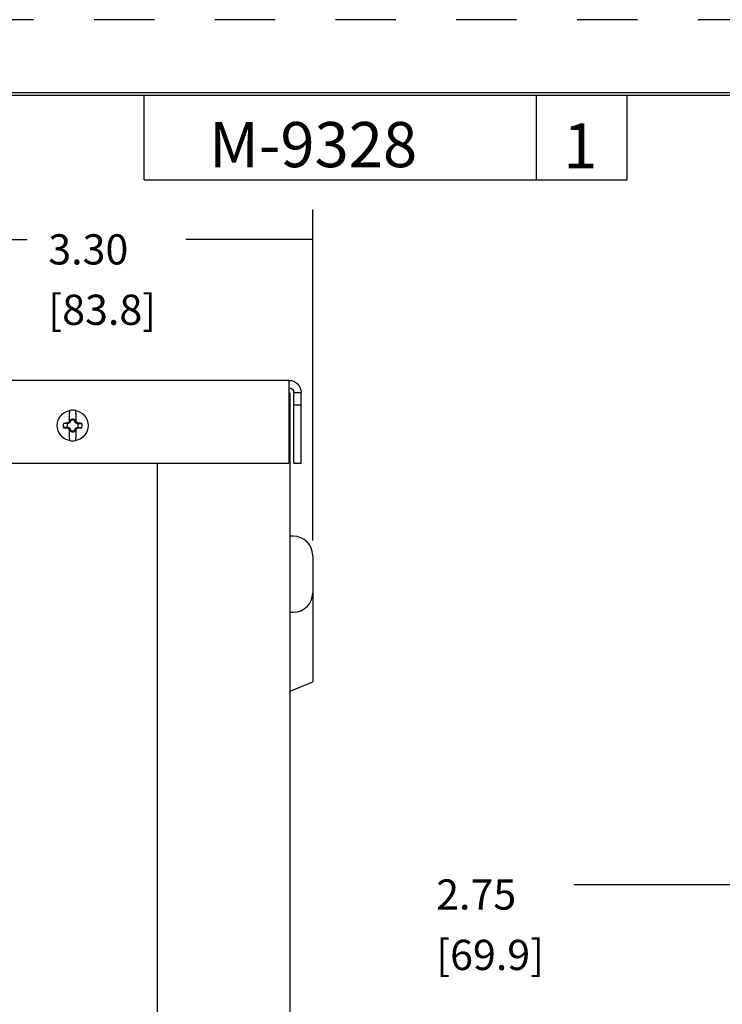
# Model space of a CAD drawing. Extents: x 0 to 17, y 0 to 11.
# Drawn here: x 5.9 to 8.8, y 6.9 to 11 of the extents above; entities that cross this region are included whole.
import ezdxf

# ---------------------------------------------------------------- set-up
doc = ezdxf.new("R2010")
doc.units = 0
doc.header["$MEASUREMENT"] = 0
doc.linetypes.add('HIDDEN', pattern=[0.5, 0.25, -0.25])
doc.layers.add('1', color=7, linetype='Continuous')
doc.layers.add('TOP', color=7, linetype='Continuous')
doc.styles.add('blockfont', font='simplex.shx', dxfattribs={"bigfont": 'bigfont'})
doc.dimstyles.get("Standard").update_dxf_attribs({"dimtxt": 0.18, "dimasz": 0.18, "dimexe": 0.18, "dimexo": 0.0625, "dimgap": 0.09, "dimtad": 0, "dimtih": 1, "dimtoh": 1, "dimdec": 4, "dimzin": 0, "dimdsep": 46, "dimtxsty": 'Standard', "dimcen": 0.09, "dimadec": 0, "dimazin": 0, "dimtfac": 1, "dimtdec": 4, "dimtofl": 0, "dimtmove": 0, "dimatfit": 3, "dimfxl": 0, "dimtolj": 1, "dimtzin": 0, "dimarcsym": 0})

# ---------------------------------------------------------------- blocks, each defined once
blk = doc.blocks.new('_D2')
at = {"layer": '1', "color": 123}
for p, q in [((5.4971, 7.1877), (5.4971, 10.2046)), ((7.1456, 8.8347), (7.1456, 10.2046)), ((5.4971, 10.0796), (5.9632, 10.0796)), ((7.1456, 10.0796), (6.6205, 10.0796))]:
    blk.add_line(p, q, dxfattribs=at)
for points in [[(5.4971, 10.0796), (5.6221, 10.1005), (5.6221, 10.0588), (5.4971, 10.0796)], [(7.1456, 10.0796), (7.0206, 10.0588), (7.0206, 10.1005), (7.1456, 10.0796)]]:
    blk.add_solid(points, dxfattribs=at)
at = {"layer": '1', "color": 123, "linetype": 'Continuous', "char_height": 0.125, "attachment_point": 7, "line_spacing_factor": 0.903614, "style": 'blockfont'}
for s, insert in [('\\W01.000;3.30', (6.0507, 9.9768)), ('\\W01.000;[83.8]', (6.0507, 9.7268))]:
    blk.add_mtext(s, dxfattribs=dict(at, insert=insert))
blk = doc.blocks.new('M-0')
at = {"layer": '1', "color": 5, "linetype": 'HIDDEN'}
blk.add_line((16.99, 10.99), (0.01, 10.99), dxfattribs=at)
at = {"layer": '1', "color": 3, "linetype": 'Continuous'}
for p, q in [((16.6875, 10.6875), (0.3125, 10.6875)), ((0.3225, 10.6775), (16.6775, 10.6775)), ((6.4475, 10.3275), (6.4475, 10.6775)), ((8.0725, 10.3275), (8.0725, 10.6775)), ((8.4475, 10.3275), (8.4475, 10.6775)), ((6.4475, 10.3275), (8.4475, 10.3275))]:
    blk.add_line(p, q, dxfattribs=at)

msp = doc.modelspace()

# ---------------------------------------------------------------- linework, layer by layer
at = {"layer": '1', "color": 252, "linetype": 'Continuous'}
for p, q in [((7.0471, 9.4972), (5.6966, 9.4972)), ((7.0471, 9.4972), (7.0471, 9.4462)), ((7.0471, 9.4462), (7.0471, 9.1537)), ((7.0671, 9.3952), (7.0671, 9.4462)), ((7.0671, 9.4462), (7.0981, 9.4462)), ((7.0981, 9.3952), (7.0981, 9.4462)), ((7.0671, 9.3952), (7.0981, 9.3952)), ((7.0671, 9.1537), (7.0671, 9.3952)), ((7.0981, 9.1537), (7.0981, 9.3952)), ((5.6966, 9.1537), (7.0471, 9.1537)), ((6.5031, 4.4427), (6.5031, 9.1536)), ((7.0671, 9.1537), (7.0981, 9.1537))]:
    msp.add_line(p, q, dxfattribs=at)
at = {"layer": '1', "color": 3, "linetype": 'Continuous'}
for p, q in [((7.0516, 9.4447), (7.0471, 9.4447)), ((7.0516, 4.4447), (7.0516, 9.4447)), ((7.0656, 8.8522), (7.0516, 8.8522)), ((7.1456, 8.7722), (7.1456, 8.6172)), ((7.1456, 8.6172), (7.1456, 8.2491)), ((7.0516, 8.5372), (7.0656, 8.5372)), ((7.0516, 8.2102), (7.1456, 8.2491))]:
    msp.add_line(p, q, dxfattribs=at)
at = {"layer": '1', "color": 4, "linetype": 'Continuous'}
for p, q in [((6.1391, 9.3268), (6.1391, 9.3626)), ((6.1441, 9.3354), (6.144, 9.332)), ((6.1591, 9.3354), (6.1592, 9.332)), ((6.1641, 9.3626), (6.1641, 9.3269)), ((6.1303, 9.3173), (6.1281, 9.3194)), ((6.1281, 9.3009), (6.1303, 9.3031)), ((6.1378, 9.324), (6.1391, 9.3227)), ((6.1378, 9.2964), (6.1391, 9.2977)), ((6.1391, 9.3227), (6.1391, 9.3268)), ((6.1391, 9.3227), (6.1391, 9.3221)), ((6.1391, 9.3221), (6.1395, 9.3223)), ((6.1391, 9.2977), (6.1391, 9.2983)), ((6.1391, 9.2983), (6.1395, 9.2981)), ((6.1391, 9.2977), (6.1391, 9.2935)), ((6.1391, 9.2578), (6.1391, 9.2935)), ((6.144, 9.332), (6.1395, 9.3223)), ((6.1395, 9.3223), (6.1402, 9.3216)), ((6.1395, 9.2981), (6.1402, 9.2987)), ((6.144, 9.2884), (6.1395, 9.2981)), ((6.144, 9.332), (6.1445, 9.3315)), ((6.1587, 9.3315), (6.1592, 9.332)), ((6.1592, 9.332), (6.1637, 9.3223)), ((6.1592, 9.2884), (6.1637, 9.2981)), ((6.1637, 9.3223), (6.1631, 9.3216)), ((6.1637, 9.2981), (6.1631, 9.2987)), ((6.1641, 9.3221), (6.1637, 9.3223)), ((6.1641, 9.2983), (6.1637, 9.2981)), ((6.1641, 9.3227), (6.1641, 9.3269)), ((6.1654, 9.324), (6.1641, 9.3227)), ((6.1641, 9.3227), (6.1641, 9.3221)), ((6.1641, 9.2977), (6.1641, 9.2983)), ((6.1641, 9.2977), (6.1641, 9.2935)), ((6.1654, 9.2964), (6.1641, 9.2977)), ((6.1641, 9.2935), (6.1641, 9.2578)), ((6.1751, 9.3194), (6.173, 9.3173)), ((6.173, 9.3031), (6.1751, 9.3009)), ((6.1445, 9.2888), (6.144, 9.2884)), ((6.1441, 9.285), (6.144, 9.2884)), ((6.1592, 9.2884), (6.1587, 9.2888)), ((6.1591, 9.285), (6.1592, 9.2884))]:
    msp.add_line(p, q, dxfattribs=at)
at = {"layer": '1', "color": 123, "linetype": 'Continuous'}
for p, q in [((8.4766, 7.4093), (8.2266, 7.4093)), ((10.7504, 7.4093), (8.4766, 7.4093))]:
    msp.add_line(p, q, dxfattribs=at)
at = {"layer": '1', "color": 4, "linetype": 'Continuous'}
for points in [[(6.1136, 9.3013, 0), (6.1139, 9.3013, 0), (6.1142, 9.3013, 0), (6.1145, 9.3013, 0), (6.1148, 9.3013, 0), (6.115, 9.3013, 0), (6.1153, 9.3013, 0), (6.1156, 9.3013, 0), (6.1159, 9.3013, 0), (6.1162, 9.3013, 0), (6.1165, 9.3013, 0), (6.1168, 9.3012, 0), (6.1171, 9.3012, 0), (6.1174, 9.3012, 0), (6.1176, 9.3012, 0), (6.1179, 9.3012, 0), (6.1182, 9.3012, 0), (6.1185, 9.3012, 0), (6.1188, 9.3012, 0), (6.1191, 9.3012, 0), (6.1194, 9.3012, 0), (6.1197, 9.3012, 0), (6.12, 9.3012, 0), (6.1203, 9.3011, 0), (6.1205, 9.3011, 0), (6.1208, 9.3011, 0), (6.1211, 9.3011, 0), (6.1214, 9.3011, 0), (6.1217, 9.3011, 0), (6.122, 9.3011, 0), (6.1223, 9.3011, 0), (6.1226, 9.3011, 0), (6.1229, 9.3011, 0), (6.1232, 9.3011, 0), (6.1235, 9.301, 0), (6.1237, 9.301, 0), (6.124, 9.301, 0), (6.1243, 9.301, 0), (6.1246, 9.301, 0), (6.1249, 9.301, 0), (6.1252, 9.301, 0), (6.1255, 9.301, 0), (6.1258, 9.301, 0), (6.1261, 9.301, 0), (6.1264, 9.301, 0), (6.1267, 9.301, 0), (6.127, 9.301, 0), (6.1273, 9.3009, 0), (6.1275, 9.3009, 0), (6.1278, 9.3009, 0)], [(6.1281, 9.3194, 0), (6.1278, 9.3194, 0), (6.1275, 9.3194, 0), (6.1273, 9.3194, 0), (6.127, 9.3194, 0), (6.1267, 9.3194, 0), (6.1264, 9.3194, 0), (6.1261, 9.3194, 0), (6.1258, 9.3194, 0), (6.1255, 9.3194, 0), (6.1252, 9.3194, 0), (6.1249, 9.3194, 0), (6.1246, 9.3194, 0), (6.1243, 9.3193, 0), (6.124, 9.3193, 0), (6.1237, 9.3193, 0), (6.1235, 9.3193, 0), (6.1232, 9.3193, 0), (6.1229, 9.3193, 0), (6.1226, 9.3193, 0), (6.1223, 9.3193, 0), (6.122, 9.3193, 0), (6.1217, 9.3193, 0), (6.1214, 9.3193, 0), (6.1211, 9.3193, 0), (6.1208, 9.3192, 0), (6.1205, 9.3192, 0), (6.1203, 9.3192, 0), (6.12, 9.3192, 0), (6.1197, 9.3192, 0), (6.1194, 9.3192, 0), (6.1191, 9.3192, 0), (6.1188, 9.3192, 0), (6.1185, 9.3192, 0), (6.1182, 9.3192, 0), (6.1179, 9.3192, 0), (6.1176, 9.3191, 0), (6.1174, 9.3191, 0), (6.1171, 9.3191, 0), (6.1168, 9.3191, 0), (6.1165, 9.3191, 0), (6.1162, 9.3191, 0), (6.1159, 9.3191, 0), (6.1156, 9.3191, 0), (6.1153, 9.3191, 0), (6.115, 9.3191, 0), (6.1148, 9.3191, 0), (6.1145, 9.319, 0), (6.1142, 9.319, 0), (6.1139, 9.319, 0)], [(6.1281, 9.3009, 0), (6.1283, 9.3008, 0), (6.1285, 9.3007, 0), (6.1287, 9.3006, 0), (6.1289, 9.3006, 0), (6.1291, 9.3005, 0), (6.1293, 9.3004, 0), (6.1295, 9.3003, 0), (6.1297, 9.3002, 0), (6.1299, 9.3001, 0), (6.1301, 9.3, 0), (6.1302, 9.2999, 0), (6.1304, 9.2998, 0), (6.1306, 9.2997, 0), (6.1308, 9.2996, 0), (6.131, 9.2995, 0), (6.1312, 9.2995, 0), (6.1314, 9.2994, 0), (6.1316, 9.2993, 0), (6.1318, 9.2992, 0), (6.132, 9.2991, 0), (6.1322, 9.299, 0), (6.1324, 9.2989, 0), (6.1326, 9.2988, 0), (6.1328, 9.2987, 0), (6.1329, 9.2986, 0), (6.1331, 9.2985, 0), (6.1333, 9.2984, 0), (6.1335, 9.2984, 0), (6.1337, 9.2983, 0), (6.1339, 9.2982, 0), (6.1341, 9.2981, 0), (6.1343, 9.298, 0), (6.1345, 9.2979, 0), (6.1347, 9.2978, 0), (6.1349, 9.2977, 0), (6.1351, 9.2976, 0), (6.1353, 9.2975, 0), (6.1355, 9.2974, 0), (6.1357, 9.2974, 0), (6.1358, 9.2973, 0), (6.136, 9.2972, 0), (6.1362, 9.2971, 0), (6.1364, 9.297, 0), (6.1366, 9.2969, 0), (6.1368, 9.2968, 0), (6.137, 9.2967, 0), (6.1372, 9.2966, 0), (6.1374, 9.2965, 0), (6.1376, 9.2964, 0)], [(6.1378, 9.324, 0), (6.1376, 9.3239, 0), (6.1374, 9.3238, 0), (6.1372, 9.3237, 0), (6.137, 9.3237, 0), (6.1368, 9.3236, 0), (6.1366, 9.3235, 0), (6.1364, 9.3234, 0), (6.1362, 9.3233, 0), (6.136, 9.3232, 0), (6.1358, 9.3231, 0), (6.1357, 9.323, 0), (6.1355, 9.3229, 0), (6.1353, 9.3228, 0), (6.1351, 9.3227, 0), (6.1349, 9.3227, 0), (6.1347, 9.3226, 0), (6.1345, 9.3225, 0), (6.1343, 9.3224, 0), (6.1341, 9.3223, 0), (6.1339, 9.3222, 0), (6.1337, 9.3221, 0), (6.1335, 9.322, 0), (6.1333, 9.3219, 0), (6.1331, 9.3218, 0), (6.1329, 9.3217, 0), (6.1328, 9.3216, 0), (6.1326, 9.3216, 0), (6.1324, 9.3215, 0), (6.1322, 9.3214, 0), (6.132, 9.3213, 0), (6.1318, 9.3212, 0), (6.1316, 9.3211, 0), (6.1314, 9.321, 0), (6.1312, 9.3209, 0), (6.131, 9.3208, 0), (6.1308, 9.3207, 0), (6.1306, 9.3206, 0), (6.1304, 9.3205, 0), (6.1302, 9.3205, 0), (6.1301, 9.3204, 0), (6.1299, 9.3203, 0), (6.1297, 9.3202, 0), (6.1295, 9.3201, 0), (6.1293, 9.32, 0), (6.1291, 9.3199, 0), (6.1289, 9.3198, 0), (6.1287, 9.3197, 0), (6.1285, 9.3196, 0), (6.1283, 9.3195, 0)], [(6.1391, 9.3268, 0), (6.1391, 9.3268, 0), (6.1391, 9.3267, 0), (6.139, 9.3267, 0), (6.139, 9.3266, 0), (6.139, 9.3266, 0), (6.139, 9.3265, 0), (6.1389, 9.3265, 0), (6.1389, 9.3264, 0), (6.1389, 9.3263, 0), (6.1388, 9.3263, 0), (6.1388, 9.3262, 0), (6.1388, 9.3262, 0), (6.1388, 9.3261, 0), (6.1387, 9.3261, 0), (6.1387, 9.326, 0), (6.1387, 9.3259, 0), (6.1387, 9.3259, 0), (6.1386, 9.3258, 0), (6.1386, 9.3258, 0), (6.1386, 9.3257, 0), (6.1386, 9.3257, 0), (6.1385, 9.3256, 0), (6.1385, 9.3255, 0), (6.1385, 9.3255, 0), (6.1384, 9.3254, 0), (6.1384, 9.3254, 0), (6.1384, 9.3253, 0), (6.1384, 9.3253, 0), (6.1383, 9.3252, 0), (6.1383, 9.3252, 0), (6.1383, 9.3251, 0), (6.1383, 9.325, 0), (6.1382, 9.325, 0), (6.1382, 9.3249, 0), (6.1382, 9.3249, 0), (6.1382, 9.3248, 0), (6.1381, 9.3248, 0), (6.1381, 9.3247, 0), (6.1381, 9.3246, 0), (6.138, 9.3246, 0), (6.138, 9.3245, 0), (6.138, 9.3245, 0), (6.138, 9.3244, 0), (6.1379, 9.3244, 0), (6.1379, 9.3243, 0), (6.1379, 9.3242, 0), (6.1379, 9.3242, 0), (6.1378, 9.3241, 0), (6.1378, 9.3241, 0)], [(6.1378, 9.2964, 0), (6.1378, 9.2963, 0), (6.1378, 9.2962, 0), (6.1379, 9.2962, 0), (6.1379, 9.2961, 0), (6.1379, 9.2961, 0), (6.1379, 9.296, 0), (6.138, 9.296, 0), (6.138, 9.2959, 0), (6.138, 9.2958, 0), (6.138, 9.2958, 0), (6.1381, 9.2957, 0), (6.1381, 9.2957, 0), (6.1381, 9.2956, 0), (6.1382, 9.2956, 0), (6.1382, 9.2955, 0), (6.1382, 9.2954, 0), (6.1382, 9.2954, 0), (6.1383, 9.2953, 0), (6.1383, 9.2953, 0), (6.1383, 9.2952, 0), (6.1383, 9.2952, 0), (6.1384, 9.2951, 0), (6.1384, 9.2951, 0), (6.1384, 9.295, 0), (6.1384, 9.2949, 0), (6.1385, 9.2949, 0), (6.1385, 9.2948, 0), (6.1385, 9.2948, 0), (6.1386, 9.2947, 0), (6.1386, 9.2947, 0), (6.1386, 9.2946, 0), (6.1386, 9.2945, 0), (6.1387, 9.2945, 0), (6.1387, 9.2944, 0), (6.1387, 9.2944, 0), (6.1387, 9.2943, 0), (6.1388, 9.2943, 0), (6.1388, 9.2942, 0), (6.1388, 9.2941, 0), (6.1388, 9.2941, 0), (6.1389, 9.294, 0), (6.1389, 9.294, 0), (6.1389, 9.2939, 0), (6.139, 9.2939, 0), (6.139, 9.2938, 0), (6.139, 9.2937, 0), (6.139, 9.2937, 0), (6.1391, 9.2936, 0), (6.1391, 9.2936, 0)], [(6.1654, 9.324, 0), (6.1654, 9.3241, 0), (6.1654, 9.3241, 0), (6.1654, 9.3242, 0), (6.1653, 9.3242, 0), (6.1653, 9.3243, 0), (6.1653, 9.3244, 0), (6.1653, 9.3244, 0), (6.1652, 9.3245, 0), (6.1652, 9.3245, 0), (6.1652, 9.3246, 0), (6.1652, 9.3246, 0), (6.1651, 9.3247, 0), (6.1651, 9.3248, 0), (6.1651, 9.3248, 0), (6.165, 9.3249, 0), (6.165, 9.3249, 0), (6.165, 9.325, 0), (6.165, 9.325, 0), (6.1649, 9.3251, 0), (6.1649, 9.3252, 0), (6.1649, 9.3252, 0), (6.1649, 9.3253, 0), (6.1648, 9.3253, 0), (6.1648, 9.3254, 0), (6.1648, 9.3254, 0), (6.1648, 9.3255, 0), (6.1647, 9.3255, 0), (6.1647, 9.3256, 0), (6.1647, 9.3257, 0), (6.1646, 9.3257, 0), (6.1646, 9.3258, 0), (6.1646, 9.3258, 0), (6.1646, 9.3259, 0), (6.1645, 9.3259, 0), (6.1645, 9.326, 0), (6.1645, 9.3261, 0), (6.1645, 9.3261, 0), (6.1644, 9.3262, 0), (6.1644, 9.3262, 0), (6.1644, 9.3263, 0), (6.1644, 9.3263, 0), (6.1643, 9.3264, 0), (6.1643, 9.3265, 0), (6.1643, 9.3265, 0), (6.1642, 9.3266, 0), (6.1642, 9.3266, 0), (6.1642, 9.3267, 0), (6.1642, 9.3267, 0), (6.1641, 9.3268, 0)], [(6.1641, 9.2935, 0), (6.1641, 9.2936, 0), (6.1642, 9.2936, 0), (6.1642, 9.2937, 0), (6.1642, 9.2937, 0), (6.1642, 9.2938, 0), (6.1643, 9.2939, 0), (6.1643, 9.2939, 0), (6.1643, 9.294, 0), (6.1644, 9.294, 0), (6.1644, 9.2941, 0), (6.1644, 9.2941, 0), (6.1644, 9.2942, 0), (6.1645, 9.2943, 0), (6.1645, 9.2943, 0), (6.1645, 9.2944, 0), (6.1645, 9.2944, 0), (6.1646, 9.2945, 0), (6.1646, 9.2945, 0), (6.1646, 9.2946, 0), (6.1646, 9.2947, 0), (6.1647, 9.2947, 0), (6.1647, 9.2948, 0), (6.1647, 9.2948, 0), (6.1648, 9.2949, 0), (6.1648, 9.2949, 0), (6.1648, 9.295, 0), (6.1648, 9.295, 0), (6.1649, 9.2951, 0), (6.1649, 9.2952, 0), (6.1649, 9.2952, 0), (6.1649, 9.2953, 0), (6.165, 9.2953, 0), (6.165, 9.2954, 0), (6.165, 9.2954, 0), (6.165, 9.2955, 0), (6.1651, 9.2956, 0), (6.1651, 9.2956, 0), (6.1651, 9.2957, 0), (6.1652, 9.2957, 0), (6.1652, 9.2958, 0), (6.1652, 9.2958, 0), (6.1652, 9.2959, 0), (6.1653, 9.296, 0), (6.1653, 9.296, 0), (6.1653, 9.2961, 0), (6.1653, 9.2961, 0), (6.1654, 9.2962, 0), (6.1654, 9.2962, 0), (6.1654, 9.2963, 0)], [(6.1654, 9.2964, 0), (6.1656, 9.2964, 0), (6.1658, 9.2965, 0), (6.166, 9.2966, 0), (6.1662, 9.2967, 0), (6.1664, 9.2968, 0), (6.1666, 9.2969, 0), (6.1668, 9.297, 0), (6.167, 9.2971, 0), (6.1672, 9.2972, 0), (6.1674, 9.2973, 0), (6.1676, 9.2974, 0), (6.1678, 9.2974, 0), (6.168, 9.2975, 0), (6.1682, 9.2976, 0), (6.1683, 9.2977, 0), (6.1685, 9.2978, 0), (6.1687, 9.2979, 0), (6.1689, 9.298, 0), (6.1691, 9.2981, 0), (6.1693, 9.2982, 0), (6.1695, 9.2983, 0), (6.1697, 9.2984, 0), (6.1699, 9.2984, 0), (6.1701, 9.2985, 0), (6.1703, 9.2986, 0), (6.1705, 9.2987, 0), (6.1707, 9.2988, 0), (6.1709, 9.2989, 0), (6.1711, 9.299, 0), (6.1712, 9.2991, 0), (6.1714, 9.2992, 0), (6.1716, 9.2993, 0), (6.1718, 9.2994, 0), (6.172, 9.2995, 0), (6.1722, 9.2995, 0), (6.1724, 9.2996, 0), (6.1726, 9.2997, 0), (6.1728, 9.2998, 0), (6.173, 9.2999, 0), (6.1732, 9.3, 0), (6.1734, 9.3001, 0), (6.1736, 9.3002, 0), (6.1737, 9.3003, 0), (6.1739, 9.3004, 0), (6.1741, 9.3005, 0), (6.1743, 9.3006, 0), (6.1745, 9.3006, 0), (6.1747, 9.3007, 0), (6.1749, 9.3008, 0)], [(6.1751, 9.3194, 0), (6.1749, 9.3195, 0), (6.1747, 9.3196, 0), (6.1745, 9.3197, 0), (6.1743, 9.3198, 0), (6.1741, 9.3199, 0), (6.1739, 9.32, 0), (6.1737, 9.3201, 0), (6.1736, 9.3202, 0), (6.1734, 9.3203, 0), (6.1732, 9.3204, 0), (6.173, 9.3205, 0), (6.1728, 9.3205, 0), (6.1726, 9.3206, 0), (6.1724, 9.3207, 0), (6.1722, 9.3208, 0), (6.172, 9.3209, 0), (6.1718, 9.321, 0), (6.1716, 9.3211, 0), (6.1714, 9.3212, 0), (6.1712, 9.3213, 0), (6.1711, 9.3214, 0), (6.1709, 9.3215, 0), (6.1707, 9.3216, 0), (6.1705, 9.3216, 0), (6.1703, 9.3217, 0), (6.1701, 9.3218, 0), (6.1699, 9.3219, 0), (6.1697, 9.322, 0), (6.1695, 9.3221, 0), (6.1693, 9.3222, 0), (6.1691, 9.3223, 0), (6.1689, 9.3224, 0), (6.1687, 9.3225, 0), (6.1685, 9.3226, 0), (6.1683, 9.3227, 0), (6.1682, 9.3227, 0), (6.168, 9.3228, 0), (6.1678, 9.3229, 0), (6.1676, 9.323, 0), (6.1674, 9.3231, 0), (6.1672, 9.3232, 0), (6.167, 9.3233, 0), (6.1668, 9.3234, 0), (6.1666, 9.3235, 0), (6.1664, 9.3236, 0), (6.1662, 9.3237, 0), (6.166, 9.3237, 0), (6.1658, 9.3238, 0), (6.1656, 9.3239, 0)], [(6.1751, 9.3009, 0), (6.1754, 9.3009, 0), (6.1757, 9.3009, 0), (6.176, 9.3009, 0), (6.1763, 9.301, 0), (6.1766, 9.301, 0), (6.1769, 9.301, 0), (6.1771, 9.301, 0), (6.1774, 9.301, 0), (6.1777, 9.301, 0), (6.178, 9.301, 0), (6.1783, 9.301, 0), (6.1786, 9.301, 0), (6.1789, 9.301, 0), (6.1792, 9.301, 0), (6.1795, 9.301, 0), (6.1798, 9.301, 0), (6.1801, 9.3011, 0), (6.1804, 9.3011, 0), (6.1806, 9.3011, 0), (6.1809, 9.3011, 0), (6.1812, 9.3011, 0), (6.1815, 9.3011, 0), (6.1818, 9.3011, 0), (6.1821, 9.3011, 0), (6.1824, 9.3011, 0), (6.1827, 9.3011, 0), (6.183, 9.3011, 0), (6.1833, 9.3012, 0), (6.1836, 9.3012, 0), (6.1838, 9.3012, 0), (6.1841, 9.3012, 0), (6.1844, 9.3012, 0), (6.1847, 9.3012, 0), (6.185, 9.3012, 0), (6.1853, 9.3012, 0), (6.1856, 9.3012, 0), (6.1859, 9.3012, 0), (6.1862, 9.3012, 0), (6.1865, 9.3012, 0), (6.1867, 9.3013, 0), (6.187, 9.3013, 0), (6.1873, 9.3013, 0), (6.1876, 9.3013, 0), (6.1879, 9.3013, 0), (6.1882, 9.3013, 0), (6.1885, 9.3013, 0), (6.1888, 9.3013, 0), (6.1891, 9.3013, 0), (6.1893, 9.3013, 0)], [(6.1896, 9.319, 0), (6.1893, 9.319, 0), (6.1891, 9.319, 0), (6.1888, 9.319, 0), (6.1885, 9.3191, 0), (6.1882, 9.3191, 0), (6.1879, 9.3191, 0), (6.1876, 9.3191, 0), (6.1873, 9.3191, 0), (6.187, 9.3191, 0), (6.1867, 9.3191, 0), (6.1865, 9.3191, 0), (6.1862, 9.3191, 0), (6.1859, 9.3191, 0), (6.1856, 9.3191, 0), (6.1853, 9.3192, 0), (6.185, 9.3192, 0), (6.1847, 9.3192, 0), (6.1844, 9.3192, 0), (6.1841, 9.3192, 0), (6.1838, 9.3192, 0), (6.1836, 9.3192, 0), (6.1833, 9.3192, 0), (6.183, 9.3192, 0), (6.1827, 9.3192, 0), (6.1824, 9.3192, 0), (6.1821, 9.3193, 0), (6.1818, 9.3193, 0), (6.1815, 9.3193, 0), (6.1812, 9.3193, 0), (6.1809, 9.3193, 0), (6.1806, 9.3193, 0), (6.1804, 9.3193, 0), (6.1801, 9.3193, 0), (6.1798, 9.3193, 0), (6.1795, 9.3193, 0), (6.1792, 9.3193, 0), (6.1789, 9.3193, 0), (6.1786, 9.3194, 0), (6.1783, 9.3194, 0), (6.178, 9.3194, 0), (6.1777, 9.3194, 0), (6.1774, 9.3194, 0), (6.1771, 9.3194, 0), (6.1769, 9.3194, 0), (6.1766, 9.3194, 0), (6.1763, 9.3194, 0), (6.176, 9.3194, 0), (6.1757, 9.3194, 0), (6.1754, 9.3194, 0)]]:
    msp.add_polyline3d(points, dxfattribs=at)
at = {"layer": '1', "color": 252, "linetype": 'Continuous', "extrusion": (0, 0, -1)}
for radius in [0.051, 0.02]:
    msp.add_arc((-7.0471, 9.4462), radius, 90, 180, dxfattribs=at)
at = {"layer": '1', "color": 4, "linetype": 'Continuous'}
for radius, start, end in [(0.0638, 78.6923, 101.3077), (0.0263, 73.3763, 106.6237), (0.0225, 161.5385, 198.4615), (0.0225, 71.5385, 108.4615), (0.0225, 341.5385, 378.4615), (0.0263, 253.3763, 286.6237), (0.0225, 251.5385, 288.4615), (0.0638, 258.6923, 281.3077)]:
    msp.add_arc((6.1516, 9.3102), radius, start, end, dxfattribs=at)
at = {"layer": '1', "color": 4, "linetype": 'Continuous', "extrusion": (0, 0, -1)}
for start, end in [(-78.6923, 78.6923), (101.3077, 258.6923)]:
    msp.add_arc((-6.1516, 9.3102), 0.0638, start, end, dxfattribs=at)
at = {"layer": '1', "color": 3, "linetype": 'Continuous'}
for centre, start, end in [((7.0656, 8.7722), 0, 90), ((7.0656, 8.6172), -90, 0)]:
    msp.add_arc(centre, 0.08, start, end, dxfattribs=at)
at = {"layer": '1', "color": 4, "linetype": 'Continuous'}
for points, knots in [([(6.1391, 9.3727), (6.1391, 9.3727), (6.1391, 9.3724), (6.1391, 9.3719), (6.1391, 9.3716), (6.1391, 9.3712), (6.1391, 9.3707), (6.1391, 9.3698), (6.1391, 9.3687), (6.1391, 9.3674), (6.1391, 9.3661), (6.1391, 9.3646), (6.1391, 9.363), (6.1391, 9.3629), (6.1391, 9.3627), (6.1391, 9.3626)], [0, 0, 0, 0, 0.26647, 0.26647, 0.26647, 0.422823, 0.422823, 0.422823, 0.699098, 0.699098, 0.699098, 0.975061, 0.975061, 0.975061, 1, 1, 1, 1]), ([(6.1641, 9.3626), (6.1641, 9.3633), (6.1641, 9.3639), (6.1641, 9.3645), (6.1641, 9.3661), (6.1641, 9.3675), (6.1641, 9.3687), (6.1641, 9.3695), (6.1641, 9.3701), (6.1641, 9.3707), (6.1641, 9.3715), (6.1641, 9.3721), (6.1641, 9.3724), (6.1641, 9.3726), (6.1641, 9.3727), (6.1641, 9.3727)], [0, 0, 0, 0, 0.11279, 0.11279, 0.11279, 0.399637, 0.399637, 0.399637, 0.576112, 0.576112, 0.576112, 0.845831, 0.845831, 0.845831, 1, 1, 1, 1]), ([(6.1136, 9.319), (6.1128, 9.3155), (6.1125, 9.3119), (6.1126, 9.3083), (6.1127, 9.3059), (6.1131, 9.3036), (6.1136, 9.3013)], [0, 0, 0, 0, 0.608761, 0.608761, 0.608761, 1, 1, 1, 1]), ([(6.1303, 9.3173), (6.1257, 9.3178), (6.1212, 9.3182), (6.1167, 9.3187), (6.1156, 9.3188), (6.1146, 9.3189), (6.1136, 9.319)], [0, 0, 0, 0, 0.815998, 0.815998, 0.815998, 1, 1, 1, 1]), ([(6.1303, 9.3031), (6.1256, 9.3026), (6.1209, 9.3021), (6.1163, 9.3016), (6.1154, 9.3015), (6.1145, 9.3014), (6.1136, 9.3013)], [0, 0, 0, 0, 0.83759, 0.83759, 0.83759, 1, 1, 1, 1]), ([(6.1402, 9.3216), (6.1389, 9.321), (6.1376, 9.3205), (6.1363, 9.3199), (6.1342, 9.319), (6.1322, 9.3182), (6.1303, 9.3173)], [0, 0, 0, 0, 0.388396, 0.388396, 0.388396, 1, 1, 1, 1]), ([(6.1402, 9.2987), (6.1408, 9.2974), (6.1413, 9.2961), (6.1419, 9.2948), (6.1428, 9.2928), (6.1436, 9.2908), (6.1445, 9.2888)], [0, 0, 0, 0, 0.388396, 0.388396, 0.388396, 1, 1, 1, 1]), ([(6.1631, 9.3216), (6.1625, 9.3229), (6.1619, 9.3242), (6.1613, 9.3255), (6.1604, 9.3276), (6.1596, 9.3296), (6.1587, 9.3315)], [0, 0, 0, 0, 0.388396, 0.388396, 0.388396, 1, 1, 1, 1]), ([(6.1631, 9.2987), (6.1644, 9.2993), (6.1657, 9.2999), (6.167, 9.3005), (6.169, 9.3014), (6.171, 9.3022), (6.173, 9.3031)], [0, 0, 0, 0, 0.388396, 0.388396, 0.388396, 1, 1, 1, 1]), ([(6.173, 9.3173), (6.1777, 9.3178), (6.1823, 9.3183), (6.1869, 9.3187), (6.1878, 9.3188), (6.1887, 9.3189), (6.1896, 9.319)], [0, 0, 0, 0, 0.837608, 0.837608, 0.837608, 1, 1, 1, 1]), ([(6.173, 9.3031), (6.1775, 9.3026), (6.1821, 9.3021), (6.1866, 9.3017), (6.1876, 9.3016), (6.1886, 9.3015), (6.1896, 9.3013)], [0, 0, 0, 0, 0.816009, 0.816009, 0.816009, 1, 1, 1, 1]), ([(6.1896, 9.3013), (6.1904, 9.3049), (6.1908, 9.3085), (6.1906, 9.3121), (6.1905, 9.3144), (6.1902, 9.3168), (6.1896, 9.319)], [0, 0, 0, 0, 0.608758, 0.608758, 0.608758, 1, 1, 1, 1]), ([(6.1391, 9.2578), (6.1391, 9.2571), (6.1391, 9.2564), (6.1391, 9.2557), (6.1391, 9.2541), (6.1391, 9.2527), (6.1391, 9.2515), (6.1391, 9.2504), (6.1391, 9.2494), (6.1391, 9.2488), (6.1391, 9.2482), (6.1391, 9.2478), (6.1391, 9.2477), (6.1391, 9.2477), (6.1391, 9.2477), (6.1391, 9.2477)], [0, 0, 0, 0, 0.122985, 0.122985, 0.122985, 0.409327, 0.409327, 0.409327, 0.687721, 0.687721, 0.687721, 0.960107, 0.960107, 0.960107, 1, 1, 1, 1]), ([(6.1641, 9.2477), (6.1641, 9.2477), (6.1641, 9.2478), (6.1641, 9.2479), (6.1641, 9.2482), (6.1641, 9.2488), (6.1641, 9.2496), (6.1641, 9.2504), (6.1641, 9.2515), (6.1641, 9.2527), (6.1641, 9.254), (6.1641, 9.2554), (6.1641, 9.257), (6.1641, 9.2572), (6.1641, 9.2575), (6.1641, 9.2578)], [0, 0, 0, 0, 0.142439, 0.142439, 0.142439, 0.410951, 0.410951, 0.410951, 0.680763, 0.680763, 0.680763, 0.954501, 0.954501, 0.954501, 1, 1, 1, 1])]:
    msp.add_open_spline(points, degree=3, knots=knots, dxfattribs=at)
for points in [[(6.1445, 9.3315), (6.1444, 9.3328), (6.1442, 9.3341), (6.1441, 9.3354)], [(6.1587, 9.3315), (6.1589, 9.3328), (6.159, 9.3341), (6.1591, 9.3354)], [(6.1402, 9.2987), (6.1368, 9.3003), (6.1335, 9.3017), (6.1303, 9.3031)], [(6.1402, 9.3216), (6.1417, 9.325), (6.1431, 9.3283), (6.1445, 9.3315)], [(6.1631, 9.2987), (6.1615, 9.2954), (6.1601, 9.2921), (6.1587, 9.2888)], [(6.1631, 9.3216), (6.1664, 9.3201), (6.1697, 9.3187), (6.173, 9.3173)], [(6.1445, 9.2888), (6.1444, 9.2876), (6.1442, 9.2863), (6.1441, 9.285)], [(6.1587, 9.2888), (6.1589, 9.2876), (6.159, 9.2863), (6.1591, 9.285)]]:
    msp.add_open_spline(points, degree=3, dxfattribs=at)

# ---------------------------------------------------------------- block references
at = {"linetype": 'Continuous', "lineweight": 0}
msp.add_blockref('M-0', (0, 0), dxfattribs=at)

# ---------------------------------------------------------------- texts
at = {"layer": 'TOP', "color": 123, "linetype": 'Continuous', "attachment_point": 7, "line_spacing_factor": 0.903614, "style": 'blockfont'}
for s, insert, char_height in [('\\W01.000;M-9328', (6.716, 10.3795), 0.187), ('\\W01.000;1', (8.1825, 10.3743), 0.187), ('\\W01.000;2.75', (7.6568, 7.3064), 0.125), ('\\W01.000;[69.9]', (7.6568, 7.0564), 0.125)]:
    msp.add_mtext(s, dxfattribs=dict(at, insert=insert, char_height=char_height))

# ---------------------------------------------------------------- dimensions: what is measured, and where the dimension line sits
at = {"layer": 'TOP'}
dim = msp.add_linear_dim(base=(6.428, 10.1421), p1=(7.1456, 8.8347), p2=(5.4971, 7.1877), text=' <>  \\P[83.8]', dimstyle='Standard', override={"dimtxt": 0.125, "dimasz": 0.125, "dimexe": 0.125, "dimgap": 0.0625, "dimdec": 2, "dimclrd": 123, "dimclre": 123, "dimclrt": 123, "dimtp": 0.005, "dimtm": -0.005, "dimtdec": 3}, dxfattribs=at)
dim.commit()
dim.dimension.update_dxf_attribs({"geometry": '_D2', "text_midpoint": (6.428, 10.1421)})

doc.saveas('drawing.dxf')
